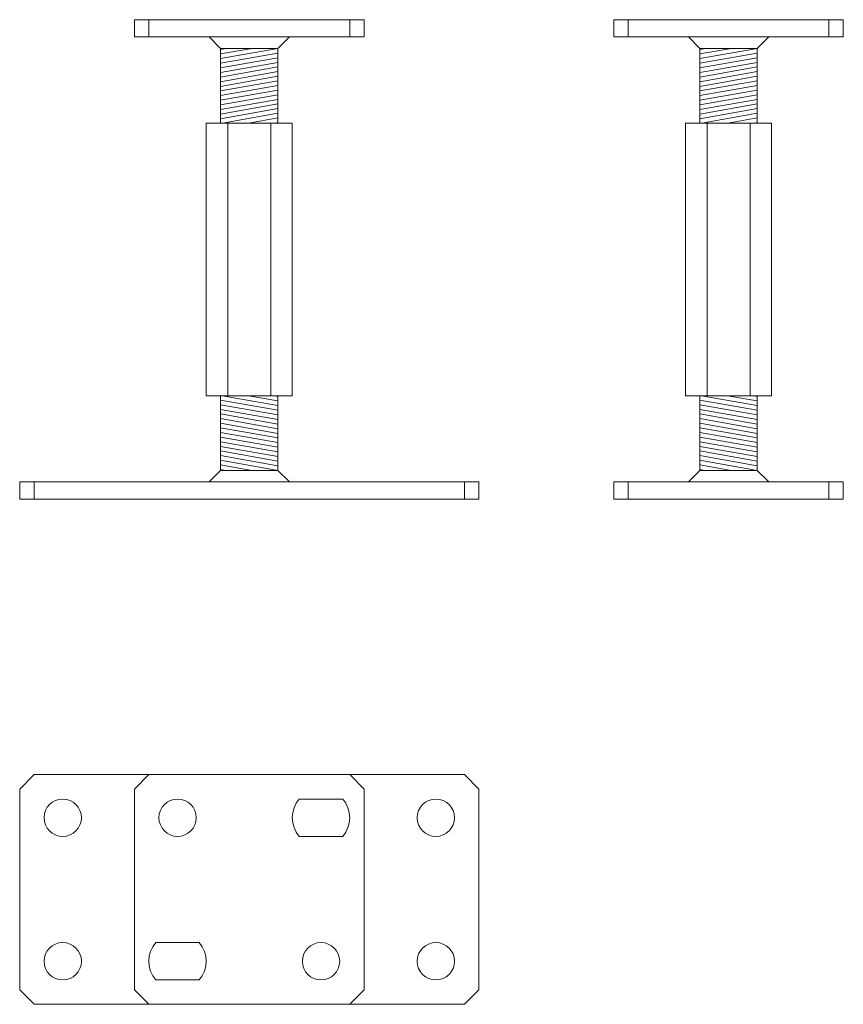
# Model space of a CAD drawing. Units: inches. Extents: x 626 to 913, y 801 to 1144.
import ezdxf

# ---------------------------------------------------------------- set-up
doc = ezdxf.new("R2010")
doc.units = ezdxf.units.IN

msp = doc.modelspace()

# ---------------------------------------------------------------- hatches: boundary and pattern name
at = {"lineweight": 0}
h = msp.add_hatch(dxfattribs=at)
h.set_pattern_fill('ANSI31', scale=0.5, angle=145)
h.set_pattern_definition([(190, (-167, 0), (0.2756665, -1.5633823), [])])
h.paths.add_polyline_path([(716.01, 1134.2), (696.01, 1134.2), (696.01, 1108.2), (716.01, 1108.2)])
h = msp.add_hatch(dxfattribs=at)
h.set_pattern_fill('ANSI31', scale=0.5, angle=145)
h.paths.add_polyline_path([(863.01, 1134.2), (863.01, 1108.2), (883.01, 1108.2), (883.01, 1134.2)])
h = msp.add_hatch(dxfattribs=at)
h.set_pattern_fill('ANSI31', scale=0.5, angle=125)
h.set_pattern_definition([(170, (-167, 0), (-0.2756665, -1.5633823), [])])
h.paths.add_polyline_path([(716.01, 1013.2), (696.01, 1013.2), (696.01, 987.2), (716.01, 987.2)])
h = msp.add_hatch(dxfattribs=at)
h.set_pattern_fill('ANSI31', scale=0.5, angle=125)
h.paths.add_polyline_path([(863.01, 987.2), (883.01, 987.2), (883.01, 1013.2), (863.01, 1013.2)])

# ---------------------------------------------------------------- linework, layer by layer
at = {"color": 7, "lineweight": 0}
for p, q in [((671.01, 1138.2), (671.01, 1144.2)), ((741.01, 1138.2), (741.01, 1144.2)), ((838.01, 1138.2), (838.01, 1144.2)), ((908.01, 1138.2), (908.01, 1144.2)), ((698.51, 1013.2), (698.51, 1108.2)), ((713.51, 1013.2), (713.51, 1108.2)), ((865.51, 1013.2), (865.51, 1108.2)), ((880.51, 1013.2), (880.51, 1108.2)), ((631.01, 983.2), (631.01, 977.2)), ((781.01, 983.2), (781.01, 977.2)), ((838.01, 983.2), (838.01, 977.2)), ((908.01, 983.2), (908.01, 977.2))]:
    msp.add_line(p, q, dxfattribs=at)
for points in [[(666.01, 1144.2), (746.01, 1144.2), (746.01, 1138.2), (666.01, 1138.2)], [(833.01, 1144.2), (913.01, 1144.2), (913.01, 1138.2), (833.01, 1138.2)], [(696.01, 1134.2), (716.01, 1134.2), (716.01, 1108.2), (696.01, 1108.2)], [(863.01, 1134.2), (883.01, 1134.2), (883.01, 1108.2), (863.01, 1108.2)], [(721.01, 1108.2), (721.01, 1013.2), (691.01, 1013.2), (691.01, 1108.2)], [(888.01, 1108.2), (888.01, 1013.2), (858.01, 1013.2), (858.01, 1108.2)], [(696.01, 987.2), (716.01, 987.2), (716.01, 1013.2), (696.01, 1013.2)], [(863.01, 987.2), (883.01, 987.2), (883.01, 1013.2), (863.01, 1013.2)], [(626.01, 977.2), (786.01, 977.2), (786.01, 983.2), (626.01, 983.2)], [(833.01, 977.2), (913.01, 977.2), (913.01, 983.2), (833.01, 983.2)], [(631.01, 881.2), (781.01, 881.2), (786.01, 876.2), (786.01, 806.2), (781.01, 801.2), (631.01, 801.2), (626.01, 806.2), (626.01, 876.2)], [(671.01, 881.2), (741.01, 881.2), (746.01, 876.2), (746.01, 806.2), (741.01, 801.2), (671.01, 801.2), (666.01, 806.2), (666.01, 876.2)]]:
    msp.add_lwpolyline(points, close=True, dxfattribs=at)
for points in [[(692.01, 1138.2), (696.01, 1134.2), (716.01, 1134.2), (719.89, 1138.09)], [(859.01, 1138.2), (863.01, 1134.2), (883.01, 1134.2), (886.89, 1138.09)], [(692.01, 983.2), (696.01, 987.2), (716.01, 987.2), (719.89, 983.31)], [(859.01, 983.2), (863.01, 987.2), (883.01, 987.2), (886.89, 983.31)]]:
    msp.add_lwpolyline(points, dxfattribs=at)
for points in [[(738.6, 872.7, -0.369332), (738.6, 859.7), (723.41, 859.7, -0.369332), (723.41, 872.7)], [(688.6, 809.7, 0.369332), (688.6, 822.7), (673.41, 822.7, 0.369332), (673.41, 809.7)]]:
    msp.add_lwpolyline(points, format="xyb", close=True, dxfattribs=at)
for centre in [(641.01, 866.2), (681.01, 866.2), (771.01, 866.2), (641.01, 816.2), (731.01, 816.2), (771.01, 816.2)]:
    msp.add_circle(centre, 6.5, dxfattribs=at)

doc.saveas('drawing.dxf')
